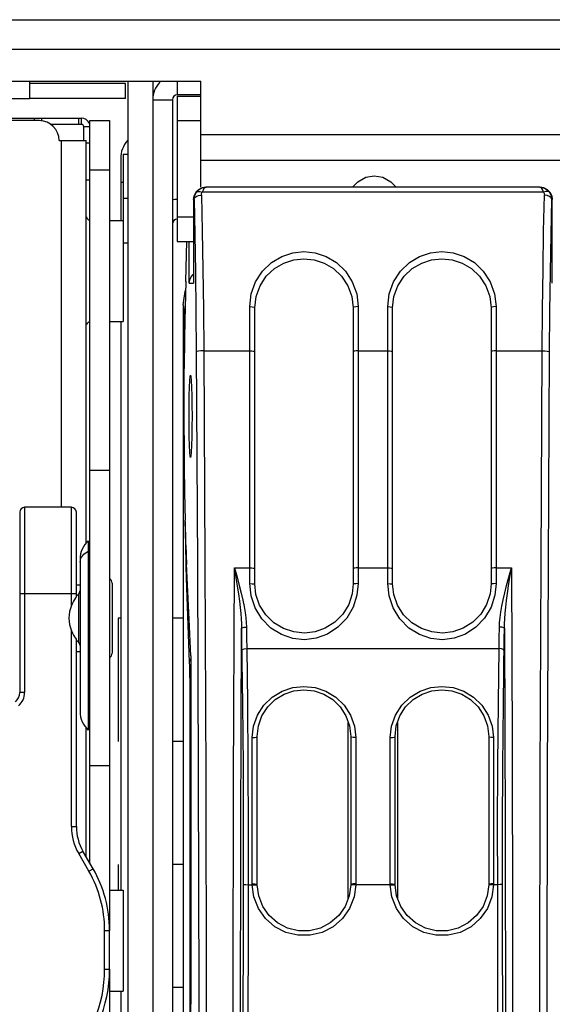
# Model space of a CAD drawing. Units: millimetres. Extents: x 0 to 1189, y 0 to 841.
# Drawn here: x 944 to 950, y 375 to 385 of the extents above; entities that cross this region are included whole.
import ezdxf

# ---------------------------------------------------------------- set-up
doc = ezdxf.new("R2010")
doc.units = ezdxf.units.MM
doc.header["$LTSCALE"] = 65.395
doc.layers.get('0').update_dxf_attribs({"linetype": 'CONTINUOUS'})
for name, color, linetype in [('3_ALL_AXES', 7, 'CONTINUOUS'), ('7_ALL_FEATURES', 7, 'CONTINUOUS'), ('ASM_MEMBER', 7, 'CONTINUOUS'), ('FTR_ALL', 7, 'CONTINUOUS')]:
    doc.layers.add(name, color=color, linetype=linetype)

msp = doc.modelspace()

# ---------------------------------------------------------------- linework, layer by layer
at = {"color": 3, "linetype": 'CONTINUOUS'}
for p, q in [((924.8289, 384.6698), (1034.5539, 384.6698)), ((925.8289, 384.3698), (1034.3039, 384.3698)), ((924.5789, 384.0448), (946.0789, 384.0448)), ((945.3164, 384.0236), (944.3414, 384.0236)), ((945.3164, 383.8698), (945.3164, 384.0236)), ((945.3414, 362.8948), (945.3414, 384.0448)), ((946.0789, 382.9686), (946.0789, 384.0448)), ((945.3164, 383.8698), (944.3414, 383.8698)), ((934.4914, 383.6698), (944.8664, 383.6698)), ((944.4414, 383.6448), (934.8539, 383.6448)), ((944.3914, 383.6448), (944.3914, 383.6698)), ((945.1539, 383.6448), (945.1539, 375.4253)), ((944.6414, 383.4448), (944.9164, 383.4448)), ((944.6664, 379.7198), (944.6664, 383.4448)), ((944.9164, 379.3512), (944.9164, 383.4448)), ((946.0789, 383.5043), (1031.8039, 383.5043)), ((945.2664, 383.2601), (945.2664, 382.6323)), ((946.0789, 383.2445), (1031.8039, 383.2445)), ((945.2664, 383.0198), (945.2914, 383.0198)), ((945.1539, 382.6323), (945.2914, 382.6323)), ((945.2914, 382.5248), (945.2914, 381.6073)), ((945.1539, 381.6073), (945.2914, 381.6073)), ((945.2664, 381.6073), (945.2664, 375.8323)), ((944.9164, 376.1716), (944.9164, 377.4874)), ((945.1539, 375.8323), (945.2914, 375.8323)), ((945.2914, 375.8323), (945.2914, 374.8073)), ((945.1539, 375.0323), (945.1539, 373.6198)), ((945.1539, 374.8073), (945.2914, 374.8073)), ((945.2664, 374.8073), (945.2664, 372.3073))]:
    msp.add_line(p, q, dxfattribs=at)
at = {"color": 7, "linetype": 'CONTINUOUS'}
for p, q in [((944.3414, 384.0448), (944.3414, 383.8698)), ((945.5914, 384.0448), (945.5914, 362.8948)), ((926.9664, 383.8698), (944.3414, 383.8698)), ((944.4664, 383.6398), (944.4664, 383.6698)), ((944.8414, 383.6073), (944.8414, 383.6698)), ((944.8664, 383.6698), (944.8664, 383.6073)), ((944.9539, 376.1067), (944.9539, 383.6448)), ((944.9539, 383.6448), (945.1539, 383.6448)), ((944.8664, 383.6073), (944.5512, 383.6073)), ((944.8914, 383.4448), (944.8914, 383.5823)), ((944.9539, 383.5823), (944.8914, 383.5823)), ((944.9164, 383.4198), (944.9539, 383.4198)), ((944.9539, 383.1448), (945.1539, 383.1448)), ((944.9164, 383.0448), (944.9539, 383.0448)), ((945.1539, 380.0948), (944.9539, 380.0948)), ((944.2914, 379.7198), (944.2914, 377.8391)), ((944.7664, 379.7198), (944.2914, 379.7198)), ((944.7664, 378.7247), (944.7664, 379.7198)), ((944.2414, 379.6698), (944.2414, 377.8391)), ((944.8164, 378.8113), (944.8164, 379.6698)), ((944.9372, 379.3797), (944.9372, 377.4589)), ((944.8921, 379.2431), (944.9372, 379.2751)), ((944.8539, 379.1934), (944.8539, 377.6452)), ((944.8164, 378.9323), (944.8539, 378.9323)), ((945.1789, 378.9511), (945.1789, 378.2386)), ((944.2414, 378.8448), (944.8164, 378.8448)), ((944.8372, 378.8371), (944.8372, 378.3526)), ((944.7664, 376.4788), (944.7664, 378.4649)), ((944.8164, 376.4788), (944.8164, 378.3783)), ((944.8164, 378.2573), (944.8539, 378.2573)), ((944.2914, 377.8391), (944.2414, 377.8391)), ((945.1539, 377.0948), (944.9539, 377.0948)), ((944.7664, 376.4788), (944.8164, 376.4788)), ((944.8401, 376.2038), (944.8834, 376.2288)), ((944.9864, 376.0503), (944.8834, 376.2288)), ((944.9431, 376.0253), (944.8401, 376.2038)), ((944.9431, 376.0253), (944.9864, 376.0503)), ((945.1039, 375.0323), (945.1039, 375.4253)), ((945.1039, 375.4253), (945.1539, 375.4253)), ((945.1539, 375.0323), (945.1539, 375.4253)), ((945.1039, 375.0323), (945.1539, 375.0323))]:
    msp.add_line(p, q, dxfattribs=at)
for points in [[(944.8539, 379.1635), (944.8636, 379.2049), (944.8921, 379.2431)], [(944.8164, 378.8113), (944.8139, 378.8082), (944.8072, 378.7992), (944.798, 378.7856), (944.7876, 378.7686), (944.7768, 378.7484), (944.7664, 378.7247)], [(944.7664, 378.4649), (944.7766, 378.4418), (944.7873, 378.4215), (944.7978, 378.4043), (944.8071, 378.3906), (944.8139, 378.3815), (944.8164, 378.3783)]]:
    msp.add_lwpolyline(points, dxfattribs=at)
at = {"color": 3, "linetype": 'CONTINUOUS'}
for centre, radius, start, end in [((944.4414, 383.4448), 0.2, 0, 90), ((944.8664, 383.5823), 0.0875, 22.53274, 90), ((945.5414, 383.2601), 0.275, 138.59038, 180), ((944.9664, 382.6823), 0.05, 197.43767, 255), ((944.9664, 381.5573), 0.05, 105, 162.56233)]:
    msp.add_arc(centre, radius, start, end, dxfattribs=at)
at = {"color": 7, "linetype": 'CONTINUOUS'}
for centre, radius, start, end in [((944.8664, 383.5823), 0.025, 0, 90), ((944.2914, 379.6698), 0.05, 90, 180), ((944.7664, 379.6698), 0.05, 0, 90), ((945.1039, 379.1934), 0.25, 131.81031, 180), ((945.1289, 378.9511), 0.05, 0, 59.80239), ((945.0539, 378.5948), 0.325, 131.81031, 137.68343), ((944.8039, 378.8743), 0.05, 311.81031, 360), ((945.0914, 378.5948), 0.35, 158.21321, 201.78679), ((945.0539, 378.5948), 0.325, 222.31657, 228.18969), ((944.8039, 378.3153), 0.05, 0, 48.18969), ((945.1289, 378.2386), 0.05, 300.19761, 360), ((944.1164, 377.8391), 0.125, 310.5416, 360), ((944.1164, 377.8391), 0.175, 310.5416, 360), ((945.1039, 377.6452), 0.25, 180, 228.18969), ((945.3164, 376.4788), 0.55, 180, 210), ((945.3164, 376.4788), 0.5, 180, 210), ((943.9039, 375.4253), 1.2, 0, 30), ((943.9039, 375.4253), 1.25, 0, 30), ((943.7789, 375.0323), 1.375, 270, 360), ((943.7789, 375.0323), 1.325, 270, 360)]:
    msp.add_arc(centre, radius, start, end, dxfattribs=at)
at = {"layer": '3_ALL_AXES', "color": 7, "linetype": 'CONTINUOUS'}
for p, q in [((945.8414, 382.6698), (946.0064, 382.6698)), ((945.8414, 382.4198), (946.0064, 382.4198))]:
    msp.add_line(p, q, dxfattribs=at)
msp.add_lwpolyline([(947.6192, 382.9686), (947.6727, 383.0245), (947.7565, 383.071), (947.8413, 383.0857), (947.9262, 383.071), (948.01, 383.0245), (948.0635, 382.9686)], dxfattribs=at)
at = {"layer": '7_ALL_FEATURES', "color": 7, "linetype": 'CONTINUOUS'}
for p, q in [((945.8414, 384.0448), (945.8414, 383.9073)), ((945.5914, 383.8573), (945.7914, 383.8573)), ((945.7914, 383.8573), (945.7914, 363.1948)), ((946.0789, 383.9073), (945.8414, 383.9073)), ((945.8414, 383.8948), (945.8414, 382.4198)), ((945.8414, 383.8948), (946.0789, 383.8948)), ((945.8414, 383.6448), (946.0789, 383.6448))]:
    msp.add_line(p, q, dxfattribs=at)
at = {"layer": '7_ALL_FEATURES', "color": 3, "linetype": 'CONTINUOUS'}
for p, q in [((945.5914, 383.8573), (945.5914, 363.1948)), ((945.2914, 383.3048), (945.2914, 382.5248)), ((945.2914, 383.3048), (945.3414, 383.3048)), ((945.3414, 382.8548), (945.2914, 382.8548)), ((945.2914, 382.4048), (945.3414, 382.4048)), ((945.9022, 377.3436), (945.7914, 377.3436)), ((945.9022, 376.0936), (945.7914, 376.0936)), ((945.9022, 374.8436), (945.7914, 374.8436))]:
    msp.add_line(p, q, dxfattribs=at)
for centre, start, end in [((945.8414, 383.8573), 135, 180), ((945.8414, 382.5948), 90, 101.74053)]:
    msp.add_arc(centre, 0.25, start, end, dxfattribs=at)
at = {"layer": '7_ALL_FEATURES', "color": 7, "linetype": 'CONTINUOUS'}
for centre in [(945.8414, 383.8573), (945.8414, 382.5948)]:
    msp.add_arc(centre, 0.05, 90, 180, dxfattribs=at)
at = {"layer": 'ASM_MEMBER', "color": 7, "linetype": 'CONTINUOUS'}
for p, q in [((946.0925, 382.9624), (946.1314, 382.9686)), ((949.5592, 382.9184), (946.0953, 382.9184)), ((946.1339, 382.9686), (946.1226, 382.9651)), ((949.5205, 382.9686), (946.1339, 382.9686)), ((949.5318, 382.9651), (949.5205, 382.9686)), ((949.5231, 382.9686), (949.561, 382.9627)), ((949.561, 382.9627), (949.5959, 382.9451)), ((949.5959, 382.9451), (949.6239, 382.9173)), ((946.0126, 382.8824), (946.0064, 382.8436)), ((946.0064, 382.8436), (946.0064, 381.9936)), ((946.0064, 382.8436), (946.0111, 382.8436)), ((949.6239, 382.9173), (949.6418, 382.8824)), ((949.6418, 382.8824), (949.648, 382.8436)), ((949.6433, 382.8436), (949.648, 382.8436)), ((949.648, 381.9936), (949.648, 382.8436)), ((945.9273, 382.0148), (945.9392, 382.4198)), ((945.9274, 382.0111), (945.9393, 382.4198)), ((945.9629, 381.9936), (945.9629, 382.4198)), ((945.9273, 382.0148), (945.9206, 381.7414)), ((945.9273, 382.0148), (945.9274, 382.0111)), ((945.9629, 381.9936), (946.0064, 381.9936)), ((946.0064, 381.9979), (946.0064, 381.9936)), ((949.648, 381.9936), (949.6481, 381.9979)), ((945.9022, 381.7762), (945.9022, 363.5754)), ((945.9022, 381.7762), (945.9134, 381.676)), ((945.9205, 381.7393), (945.9134, 381.676)), ((945.9208, 381.7577), (945.9153, 381.4459)), ((946.5772, 378.9448), (946.5772, 381.7583)), ((946.6272, 378.9436), (946.6272, 381.7435)), ((947.6272, 381.7435), (947.6272, 378.9436)), ((947.6772, 381.7583), (947.6772, 378.9448)), ((947.9772, 378.9448), (947.9772, 381.7583)), ((948.0272, 378.9436), (948.0272, 381.7435)), ((949.0272, 381.7435), (949.0272, 378.9436)), ((949.0772, 381.7583), (949.0772, 378.9448)), ((945.9134, 381.676), (945.9134, 381.2894)), ((945.9194, 381.676), (945.9134, 381.676)), ((945.9153, 381.4531), (945.9115, 381.1283)), ((946.1093, 381.3091), (946.5772, 381.3091)), ((947.6772, 381.3091), (947.9772, 381.3091)), ((949.0772, 381.3091), (949.5451, 381.3091)), ((945.9095, 380.7907), (945.9116, 381.1312)), ((945.9093, 380.4482), (945.9096, 380.8043)), ((945.9107, 380.1431), (945.9093, 380.4725)), ((945.9093, 380.4482), (945.9106, 380.142)), ((945.9107, 380.1431), (945.9106, 380.142)), ((945.9146, 379.8556), (945.9107, 380.1431)), ((945.9272, 379.3376), (945.9201, 379.5892)), ((945.9204, 379.5744), (945.9238, 379.3628)), ((945.9238, 379.3628), (945.9293, 379.1153)), ((945.935, 379.1461), (945.9269, 379.3508)), ((945.9272, 379.3376), (945.935, 379.1403)), ((945.9611, 378.5822), (945.935, 379.1461)), ((945.935, 379.1403), (945.935, 379.1461)), ((945.9611, 378.5764), (945.935, 379.1403)), ((945.9293, 379.1153), (945.9358, 378.9028)), ((946.4206, 379.1047), (946.5772, 379.1047)), ((947.6772, 379.1047), (947.9772, 379.1047)), ((949.0772, 379.1047), (949.2338, 379.1047)), ((945.9358, 378.9028), (945.963, 378.1478)), ((945.9794, 378.2134), (945.9611, 378.5822)), ((945.9612, 378.5759), (945.9611, 378.5822)), ((945.9792, 378.2133), (945.9612, 378.5759)), ((946.4929, 378.4913), (946.4942, 378.3762)), ((946.5457, 378.2855), (949.1087, 378.2855)), ((945.969, 378.1708), (945.963, 378.1478)), ((945.9794, 378.1832), (945.969, 378.1708)), ((945.9794, 378.2134), (945.9794, 374.6746)), ((945.9794, 378.2134), (945.9794, 378.2111)), ((945.9688, 377.7893), (945.969, 377.698)), ((945.969, 377.698), (945.969, 373.9798)), ((945.9794, 377.698), (945.969, 377.698)), ((946.6022, 375.8967), (946.6022, 377.3819)), ((946.6522, 375.8936), (946.6522, 377.3935)), ((947.6022, 377.3935), (947.6022, 375.8936)), ((947.6522, 377.3819), (947.6522, 375.8967)), ((948.0022, 375.8967), (948.0022, 377.3819)), ((948.0522, 375.8936), (948.0522, 377.3935)), ((949.0022, 377.3935), (949.0022, 375.8936)), ((949.0522, 377.3819), (949.0522, 375.8967)), ((946.6023, 375.889), (946.6022, 375.8967)), ((946.6456, 375.888), (946.6523, 375.8865)), ((946.6523, 375.8865), (946.6522, 375.8936)), ((947.6022, 375.8936), (947.6022, 375.8865)), ((947.6089, 375.888), (947.6022, 375.8865)), ((947.6272, 375.8889), (947.6089, 375.888)), ((948.0023, 375.889), (947.6272, 375.8889)), ((947.6522, 375.8967), (947.6522, 375.889)), ((948.0023, 375.889), (948.0022, 375.8967)), ((948.0456, 375.888), (948.0523, 375.8865)), ((948.0523, 375.8865), (948.0522, 375.8936)), ((949.0022, 375.8936), (949.0022, 375.8865)), ((949.0089, 375.888), (949.0022, 375.8865)), ((949.0272, 375.8889), (949.0089, 375.888)), ((949.0935, 375.8889), (949.0272, 375.8889)), ((949.0522, 375.8967), (949.0522, 375.889)), ((945.9802, 373.7461), (945.9794, 374.6746))]:
    msp.add_line(p, q, dxfattribs=at)
at = {"layer": 'ASM_MEMBER', "color": 3, "linetype": 'CONTINUOUS'}
for p, q in [((947.5772, 375.7493), (947.5772, 377.5365)), ((948.0772, 377.5366), (948.0772, 375.7493))]:
    msp.add_line(p, q, dxfattribs=at)
at = {"layer": 'ASM_MEMBER', "color": 7, "linetype": 'CONTINUOUS'}
for points in [[(946.0064, 382.8436), (946.0111, 382.8777), (946.0283, 382.9142), (946.0564, 382.9436), (946.0925, 382.9624)], [(946.0111, 382.8435), (946.0172, 382.8832), (946.0352, 382.9184)], [(946.1314, 382.9686), (946.0934, 382.9627), (946.0586, 382.9451), (946.0305, 382.9173), (946.0126, 382.8824)], [(946.0352, 382.9184), (946.0544, 382.939), (946.078, 382.955), (946.1051, 382.9651), (946.1339, 382.9686)], [(946.0352, 382.9184), (946.0493, 382.9265), (946.0704, 382.9265), (946.0953, 382.9184)], [(946.0861, 382.8879), (946.0883, 382.904), (946.0953, 382.9184)], [(946.1226, 382.9651), (946.112, 382.955), (946.1028, 382.939), (946.0953, 382.9184)], [(949.5205, 382.9686), (949.5494, 382.9651), (949.5764, 382.955), (949.6001, 382.939), (949.6192, 382.9184)], [(949.6481, 382.8436), (949.6433, 382.8777), (949.6262, 382.9142), (949.598, 382.9436), (949.5619, 382.9624), (949.5231, 382.9686)], [(949.5592, 382.9184), (949.5517, 382.939), (949.5424, 382.955), (949.5318, 382.9651)], [(949.6192, 382.9184), (949.6051, 382.9265), (949.584, 382.9265), (949.5592, 382.9184)], [(949.5592, 382.9184), (949.5662, 382.904), (949.5683, 382.8879)], [(949.6192, 382.9184), (949.6373, 382.8832), (949.6433, 382.8435)], [(946.0111, 382.8436), (946.0174, 382.8602), (946.0338, 382.8745), (946.0579, 382.8842), (946.0861, 382.8879)], [(946.0111, 382.8436), (946.0192, 382.4877), (946.0258, 382.1072), (946.0309, 381.7082), (946.0343, 381.2957)], [(946.0861, 382.8879), (946.0942, 382.5244), (946.1008, 382.1364), (946.1058, 381.7295), (946.1093, 381.3091)], [(949.5451, 381.3091), (949.5486, 381.7295), (949.5537, 382.1363), (949.5603, 382.5242), (949.5683, 382.8879)], [(949.6433, 382.8436), (949.637, 382.8602), (949.6206, 382.8745), (949.5966, 382.8842), (949.5683, 382.8879)], [(949.6201, 381.2957), (949.6236, 381.7082), (949.6286, 382.1072), (949.6352, 382.4877), (949.6433, 382.8436)], [(946.5772, 381.7583), (946.5921, 381.8872), (946.6364, 382.0098), (946.7063, 382.117), (946.7969, 382.2039), (946.9014, 382.2665), (947.0127, 382.3034), (947.1268, 382.3156), (947.2409, 382.3036), (947.3522, 382.2669), (947.4567, 382.2045), (947.5477, 382.1176), (947.6179, 382.0101), (947.6623, 381.8873), (947.6772, 381.7583)], [(946.6272, 381.7435), (946.6408, 381.8593), (946.681, 381.9692), (946.7446, 382.0655), (946.827, 382.1434), (946.922, 382.1995), (947.0231, 382.2326), (947.1269, 382.2436), (947.2306, 382.2328), (947.3317, 382.1998), (947.4267, 382.1439), (947.5094, 382.066), (947.5732, 381.9695), (947.6136, 381.8593), (947.6272, 381.7435)], [(947.9772, 381.7583), (947.9921, 381.8872), (948.0364, 382.0098), (948.1063, 382.117), (948.1969, 382.2039), (948.3014, 382.2665), (948.4127, 382.3034), (948.5268, 382.3156), (948.6409, 382.3036), (948.7522, 382.2669), (948.8567, 382.2045), (948.9477, 382.1176), (949.0179, 382.0101), (949.0623, 381.8873), (949.0772, 381.7583)], [(948.0272, 381.7435), (948.0408, 381.8593), (948.081, 381.9692), (948.1446, 382.0655), (948.227, 382.1434), (948.322, 382.1995), (948.4231, 382.2326), (948.5269, 382.2436), (948.6306, 382.2328), (948.7317, 382.1998), (948.8267, 382.1439), (948.9094, 382.066), (948.9732, 381.9695), (949.0136, 381.8593), (949.0272, 381.7435)], [(945.9629, 381.9936), (945.969, 382.0283), (945.9833, 382.0585), (946.0038, 382.0831), (946.0064, 382.085)], [(945.9022, 381.7762), (945.9197, 381.9107), (945.925, 381.9237)], [(946.5772, 381.7583), (946.6022, 381.7564), (946.6205, 381.7509), (946.6272, 381.7436)], [(947.6772, 381.7583), (947.6522, 381.7564), (947.6339, 381.7509), (947.6272, 381.7436)], [(947.9772, 381.7583), (948.0022, 381.7564), (948.0205, 381.7509), (948.0272, 381.7436)], [(949.0772, 381.7583), (949.0522, 381.7564), (949.0339, 381.7509), (949.0272, 381.7436)], [(946.1093, 381.3091), (946.0812, 381.3079), (946.0572, 381.305), (946.0408, 381.3007), (946.0343, 381.2957)], [(946.0343, 381.2957), (946.0462, 379.1424), (946.0545, 376.9723), (946.0593, 374.7918), (946.0606, 372.6072), (946.0584, 370.4249), (946.0527, 368.2513)], [(946.1093, 381.3091), (946.1211, 379.1523), (946.1295, 376.9788), (946.1343, 374.7948), (946.1356, 372.6067), (946.1334, 370.421), (946.1276, 368.244)], [(946.5772, 381.3091), (946.5964, 381.3084), (946.6126, 381.3065), (946.6234, 381.3036), (946.6272, 381.3002)], [(947.6772, 381.3091), (947.6581, 381.3084), (947.6419, 381.3065), (947.631, 381.3036), (947.6272, 381.3002)], [(947.9772, 381.3091), (947.9964, 381.3084), (948.0126, 381.3065), (948.0234, 381.3036), (948.0272, 381.3002)], [(949.0772, 381.3091), (949.0581, 381.3084), (949.0419, 381.3065), (949.031, 381.3036), (949.0272, 381.3002)], [(949.5268, 368.244), (949.5211, 370.421), (949.5188, 372.6067), (949.5201, 374.7948), (949.525, 376.9788), (949.5333, 379.1523), (949.5451, 381.3091)], [(949.5451, 381.3091), (949.5732, 381.3079), (949.5973, 381.305), (949.6137, 381.3007), (949.6201, 381.2957)], [(949.6018, 368.2513), (949.596, 370.4249), (949.5938, 372.6072), (949.5951, 374.7918), (949.5999, 376.9723), (949.6083, 379.1424), (949.6201, 381.2957)], [(945.9758, 380.2248), (945.972, 380.2391), (945.9685, 380.2809), (945.9655, 380.3475), (945.9632, 380.4342), (945.9617, 380.5352), (945.9612, 380.6436), (945.9617, 380.7519), (945.9632, 380.8529), (945.9655, 380.9396), (945.9685, 381.0062), (945.972, 381.048), (945.9758, 381.0623)], [(945.9758, 381.0623), (945.9796, 381.048), (945.9831, 381.0062), (945.9862, 380.9396), (945.9885, 380.8529), (945.99, 380.7519), (945.9905, 380.6436), (945.99, 380.5352), (945.9885, 380.4342), (945.9862, 380.3475), (945.9831, 380.2809), (945.9796, 380.2391), (945.9758, 380.2248)], [(945.9106, 380.142), (945.9143, 379.8694), (945.92, 379.5886)], [(946.4143, 368.244), (946.4086, 370.4114), (946.4063, 372.5875), (946.4076, 374.766), (946.4124, 376.9404), (946.4206, 379.1047)], [(946.4206, 379.1047), (946.4366, 379.0069), (946.4503, 378.9194), (946.462, 378.8405), (946.4716, 378.7687), (946.4794, 378.7028), (946.4853, 378.6425), (946.4894, 378.5875), (946.4919, 378.5372), (946.4929, 378.4913)], [(946.4206, 379.1047), (946.4475, 379.0097), (946.4707, 378.9245), (946.4903, 378.8476), (946.5066, 378.7774), (946.5197, 378.7127), (946.5298, 378.6535), (946.5368, 378.5995), (946.5412, 378.55), (946.5429, 378.5047)], [(946.5772, 379.1047), (946.5964, 379.1042), (946.6126, 379.1028), (946.6234, 379.1006), (946.6272, 379.0981)], [(947.6772, 379.1047), (947.6581, 379.1042), (947.6419, 379.1028), (947.631, 379.1006), (947.6272, 379.0981)], [(947.9772, 379.1047), (947.9964, 379.1042), (948.0126, 379.1028), (948.0234, 379.1006), (948.0272, 379.0981)], [(949.0772, 379.1047), (949.0581, 379.1042), (949.0419, 379.1028), (949.031, 379.1006), (949.0272, 379.0981)], [(949.1116, 378.5047), (949.1133, 378.5506), (949.1177, 378.6008), (949.125, 378.6557), (949.1353, 378.7156), (949.1486, 378.7808), (949.165, 378.8512), (949.1845, 378.9277), (949.2075, 379.0118), (949.2338, 379.1047)], [(949.1615, 378.4913), (949.1625, 378.5379), (949.1651, 378.5889), (949.1693, 378.6446), (949.1754, 378.7057), (949.1833, 378.7722), (949.193, 378.8442), (949.2046, 378.9226), (949.2182, 379.009), (949.2338, 379.1047)], [(949.2338, 379.1047), (949.2409, 377.302), (949.2456, 375.4915), (949.2479, 373.6768), (949.2477, 371.8616), (949.2451, 370.0494), (949.2401, 368.244)], [(945.9448, 378.9294), (945.9418, 378.9258), (945.9358, 378.9028)], [(947.6772, 378.9448), (947.6654, 378.8275), (947.6266, 378.7064), (947.561, 378.595), (947.472, 378.5015), (947.3657, 378.4321), (947.2505, 378.3903), (947.1324, 378.3759), (947.0142, 378.388), (946.8987, 378.4273), (946.7912, 378.4944), (946.6997, 378.5869), (946.6317, 378.698), (946.5905, 378.8205), (946.5772, 378.9448)], [(946.5772, 378.9448), (946.6022, 378.9446), (946.6205, 378.9442), (946.6272, 378.9436)], [(947.6272, 378.9436), (947.6165, 378.8405), (947.5812, 378.734), (947.5215, 378.6361), (947.4406, 378.5539), (947.3439, 378.493), (947.2392, 378.4563), (947.1319, 378.4436), (947.0245, 378.4542), (946.9195, 378.4887), (946.8218, 378.5477), (946.7386, 378.6289), (946.6768, 378.7266), (946.6393, 378.8342), (946.6272, 378.9436)], [(947.6772, 378.9448), (947.6522, 378.9446), (947.6339, 378.9442), (947.6272, 378.9436)], [(949.0772, 378.9448), (949.0654, 378.8275), (949.0266, 378.7064), (948.961, 378.595), (948.872, 378.5015), (948.7657, 378.4321), (948.6505, 378.3903), (948.5324, 378.3759), (948.4142, 378.388), (948.2987, 378.4273), (948.1912, 378.4944), (948.0997, 378.5869), (948.0317, 378.698), (947.9905, 378.8205), (947.9772, 378.9448)], [(947.9772, 378.9448), (948.0022, 378.9446), (948.0205, 378.9442), (948.0272, 378.9436)], [(949.0272, 378.9436), (949.0165, 378.8405), (948.9812, 378.734), (948.9215, 378.6361), (948.8406, 378.5539), (948.7439, 378.493), (948.6392, 378.4563), (948.5319, 378.4436), (948.4245, 378.4542), (948.3195, 378.4887), (948.2218, 378.5477), (948.1386, 378.6289), (948.0768, 378.7266), (948.0393, 378.8342), (948.0272, 378.9436)], [(949.0772, 378.9448), (949.0522, 378.9446), (949.0339, 378.9442), (949.0272, 378.9436)], [(946.4893, 368.2513), (946.4838, 370.2939), (946.4814, 372.3445), (946.4821, 374.3979), (946.4859, 376.4486), (946.4929, 378.4913)], [(946.4929, 378.4913), (946.5001, 378.4979), (946.5184, 378.5028), (946.5429, 378.5047)], [(946.5429, 378.5047), (946.5442, 378.3933), (946.5457, 378.2855)], [(949.1087, 378.2855), (949.1103, 378.3933), (949.1116, 378.5047)], [(949.1615, 378.4913), (949.1543, 378.4979), (949.1361, 378.5028), (949.1116, 378.5047)], [(949.1513, 377.7222), (949.1602, 378.3762), (949.1615, 378.4913)], [(949.1615, 378.4913), (949.1685, 376.4486), (949.1723, 374.3979), (949.1731, 372.3445), (949.1707, 370.2939), (949.1652, 368.2513)], [(946.4942, 378.3762), (946.5031, 377.7222), (946.5085, 377.0989), (946.5111, 376.4646), (946.511, 375.8922)], [(946.4958, 378.2647), (946.503, 378.2749), (946.5212, 378.2825), (946.5457, 378.2855)], [(946.5457, 378.2855), (946.5531, 377.7374), (946.5585, 377.1079), (946.5611, 376.4672), (946.561, 375.8889)], [(949.0935, 375.8889), (949.0933, 376.4672), (949.0959, 377.1079), (949.1014, 377.7374), (949.1087, 378.2855)], [(949.1587, 378.2647), (949.1514, 378.2749), (949.1332, 378.2825), (949.1087, 378.2855)], [(945.963, 378.1478), (945.9642, 378.1092), (945.9654, 378.0638), (945.9665, 378.0126), (945.9673, 377.9573), (945.968, 377.9001), (945.9685, 377.8433), (945.9688, 377.7893)], [(946.6022, 377.3819), (946.6158, 377.4992), (946.656, 377.6109), (946.7205, 377.7106), (946.8053, 377.7925), (946.905, 377.8528), (947.014, 377.8894), (947.1273, 377.9017), (947.2405, 377.8894), (947.3495, 377.8528), (947.4492, 377.7924), (947.534, 377.7105), (947.5986, 377.6108), (947.6387, 377.4989), (947.6522, 377.3819)], [(946.6522, 377.3935), (946.6645, 377.5008), (946.7009, 377.603), (946.7593, 377.694), (946.8361, 377.7689), (946.9263, 377.824), (947.0248, 377.8574), (947.1273, 377.8686), (947.2298, 377.8574), (947.3283, 377.8239), (947.4185, 377.7688), (947.4952, 377.6939), (947.5536, 377.6028), (947.59, 377.5006), (947.6022, 377.3935)], [(948.0022, 377.3819), (948.0158, 377.4992), (948.056, 377.6109), (948.1205, 377.7106), (948.2053, 377.7925), (948.305, 377.8528), (948.414, 377.8894), (948.5273, 377.9017), (948.6405, 377.8894), (948.7495, 377.8528), (948.8492, 377.7924), (948.934, 377.7105), (948.9986, 377.6108), (949.0387, 377.4989), (949.0522, 377.3819)], [(948.0522, 377.3935), (948.0645, 377.5008), (948.1009, 377.603), (948.1593, 377.694), (948.2361, 377.7689), (948.3263, 377.824), (948.4248, 377.8574), (948.5273, 377.8686), (948.6298, 377.8574), (948.7283, 377.8239), (948.8185, 377.7688), (948.8952, 377.6939), (948.9536, 377.6028), (948.99, 377.5006), (949.0022, 377.3935)], [(949.1434, 375.8922), (949.1433, 376.4646), (949.1459, 377.0989), (949.1513, 377.7222)], [(946.6022, 377.3819), (946.6272, 377.3834), (946.6455, 377.3877), (946.6522, 377.3936)], [(947.6522, 377.3819), (947.6272, 377.3834), (947.6089, 377.3877), (947.6022, 377.3936)], [(948.0022, 377.3819), (948.0272, 377.3834), (948.0455, 377.3877), (948.0522, 377.3936)], [(949.0522, 377.3819), (949.0272, 377.3834), (949.0089, 377.3877), (949.0022, 377.3936)], [(946.511, 375.8922), (946.5081, 374.0451), (946.5078, 372.1957), (946.51, 370.3475), (946.5149, 368.5037)], [(946.511, 375.8922), (946.5182, 375.8906), (946.5365, 375.8895), (946.561, 375.889)], [(946.561, 375.8889), (946.5581, 374.0439), (946.5578, 372.1965), (946.56, 370.3502), (946.5648, 368.5084)], [(946.561, 375.8889), (946.6273, 375.8889), (946.6456, 375.888)], [(946.6022, 375.8967), (946.6272, 375.8963), (946.6455, 375.8951), (946.6522, 375.8936)], [(947.6522, 375.889), (947.6354, 375.7649), (947.5895, 375.6478), (947.5173, 375.545), (947.4229, 375.4625), (947.3116, 375.4047), (947.1899, 375.375), (947.0646, 375.375), (946.9429, 375.4047), (946.8316, 375.4624), (946.7372, 375.545), (946.6649, 375.6477), (946.619, 375.7648), (946.6023, 375.889)], [(947.6022, 375.8865), (947.587, 375.7742), (947.5455, 375.6684), (947.4801, 375.5756), (947.3946, 375.501), (947.294, 375.4488), (947.1839, 375.422), (947.0706, 375.4219), (946.9605, 375.4488), (946.8599, 375.5009), (946.7744, 375.5755), (946.709, 375.6683), (946.6675, 375.7742), (946.6523, 375.8865)], [(947.6522, 375.8967), (947.6272, 375.8963), (947.6089, 375.8951), (947.6022, 375.8936)], [(948.0022, 375.8967), (948.0272, 375.8963), (948.0455, 375.8951), (948.0522, 375.8936)], [(949.0522, 375.889), (949.0354, 375.7649), (948.9895, 375.6478), (948.9173, 375.545), (948.8229, 375.4625), (948.7116, 375.4047), (948.5899, 375.375), (948.4646, 375.375), (948.3429, 375.4047), (948.2316, 375.4624), (948.1372, 375.545), (948.0649, 375.6477), (948.019, 375.7648), (948.0023, 375.889)], [(948.0023, 375.889), (948.0273, 375.8889), (948.0456, 375.888)], [(949.0022, 375.8865), (948.987, 375.7742), (948.9455, 375.6684), (948.8801, 375.5756), (948.7946, 375.501), (948.694, 375.4488), (948.5839, 375.422), (948.4706, 375.4219), (948.3605, 375.4488), (948.2599, 375.5009), (948.1744, 375.5755), (948.109, 375.6683), (948.0675, 375.7742), (948.0523, 375.8865)], [(949.0522, 375.8967), (949.0272, 375.8963), (949.0089, 375.8951), (949.0022, 375.8936)], [(949.0896, 368.5084), (949.0944, 370.3502), (949.0967, 372.1965), (949.0964, 374.0439), (949.0935, 375.8889)], [(949.1434, 375.8922), (949.1362, 375.8906), (949.118, 375.8895), (949.0935, 375.889)], [(949.1396, 368.5037), (949.1444, 370.3475), (949.1467, 372.1957), (949.1463, 374.0451), (949.1434, 375.8922)]]:
    msp.add_lwpolyline(points, dxfattribs=at)
at = {"layer": 'FTR_ALL', "color": 3, "linetype": 'CONTINUOUS'}
for p, q in [((945.2397, 378.5936), (945.2397, 377.3436)), ((945.2664, 378.5936), (945.2397, 378.5936)), ((945.9022, 378.5936), (945.7914, 378.5936)), ((945.2397, 376.0936), (945.2397, 375.8323))]:
    msp.add_line(p, q, dxfattribs=at)

doc.saveas('drawing.dxf')
